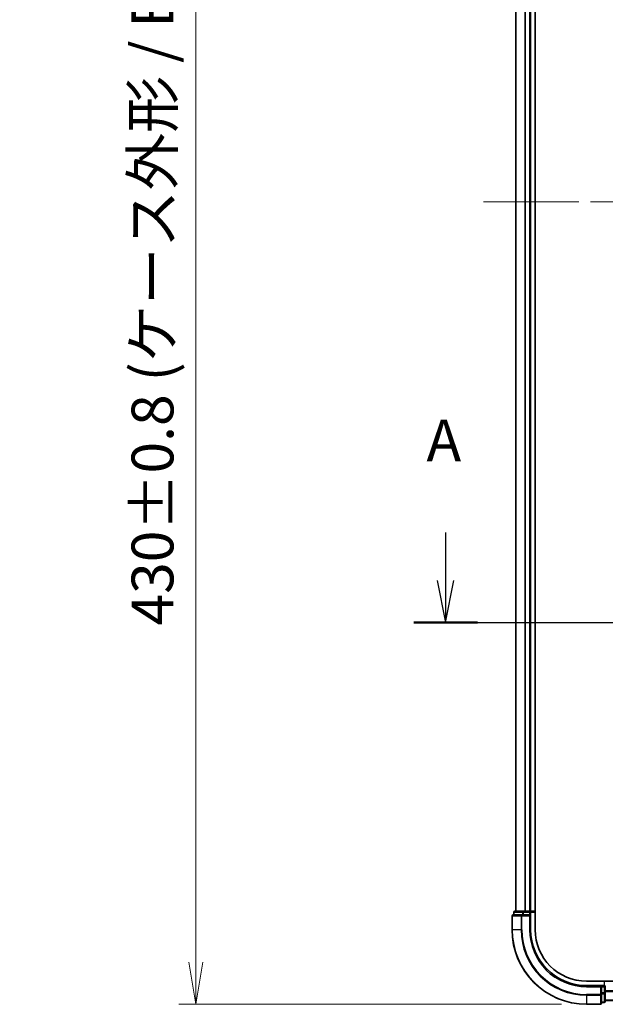
# Model space of a CAD drawing. Units: millimetres. Extents: x -1900 to 6361, y 36 to 1447.
# Drawn here: x 402 to 559, y 376 to 640 of the extents above; entities that cross this region are included whole.
import ezdxf

# ---------------------------------------------------------------- set-up
doc = ezdxf.new("R2010")
doc.units = ezdxf.units.MM
doc.header["$LTSCALE"] = 4.5
doc.linetypes.add('CHAIN', pattern=[0.3543, 0.2362, -0.0295, 0.0591, -0.0295])
doc.layers.get('Defpoints').update_dxf_attribs({"lineweight": 25})
for name, color, linetype, lineweight in [('Centerline (ISO)', 131, 'Continuous', 18), ('Dimension (ISO)', 7, 'Continuous', 18), ('Section Line (ISO)', 7, 'CHAIN', 25), ('Visible (ISO)', 7, 'Continuous', 35), ('Visible Narrow (ISO)', 7, 'Continuous', 25)]:
    doc.layers.add(name, color=color, linetype=linetype, lineweight=lineweight)
doc.styles.add('Note Text (TK)', font='MS PGothic.ttf')
doc.dimstyles.new('Default - Method 1b (TK)', dxfattribs={"dimscale": 4.5, "dimtxt": 2.5, "dimasz": 2.5, "dimexe": 1, "dimexo": 1.5, "dimgap": 1, "dimtad": 1, "dimrnd": 1e-08, "dimdsep": 46, "dimtxsty": 'Note Text (TK)', "dimblk": 'OPEN', "dimcen": 0.09, "dimdle": 5, "dimclrd": 100, "dimclre": 100, "dimclrt": 7, "dimadec": 1, "dimazin": 1, "dimtfac": 1, "dimtmove": 0, "dimatfit": 3, "dimldrblk": 'OPEN', "dimfxl": 1, "dimtolj": 1, "dimlwd": -1, "dimlwe": -1, "dimarcsym": 0})

# ---------------------------------------------------------------- blocks, each defined once
blk = doc.blocks.new('2dTransSection0')
at = {"layer": 'Section Line (ISO)', "linetype": 'Continuous'}
for p, q in [((114.622, 111.719), (114.622, 108.871)), ((178.353, 111.719), (178.353, 108.871)), ((114.122, 108.871), (114.622, 106.371)), ((114.622, 108.871), (114.622, 106.371)), ((114.622, 106.371), (115.122, 108.871)), ((177.853, 108.871), (178.353, 106.371)), ((178.353, 108.871), (178.353, 106.371)), ((178.353, 106.371), (178.853, 108.871))]:
    blk.add_line(p, q, dxfattribs=at)
at = {"layer": 'Section Line (ISO)', "linetype": 'CHAIN', "ltscale": 16.35269}
blk.add_line((112.725, 106.371), (180.25, 106.371), dxfattribs=at)
at = {"layer": 'Section Line (ISO)', "linetype": 'Continuous', "lineweight": 50}
for p, q in [((112.725, 106.371), (116.519, 106.371)), ((176.456, 106.371), (180.25, 106.371))]:
    blk.add_line(p, q, dxfattribs=at)
at = {"layer": 'Section Line (ISO)', "char_height": 2.5, "attachment_point": 7, "style": 'Note Text (TK)'}
for insert in [(113.486, 115.175), (177.217, 115.175)]:
    blk.add_mtext('A', dxfattribs=dict(at, insert=insert))
blk = doc.blocks.new('_Open')
at = {"color": 0, "linetype": 'ByBlock', "lineweight": -2}
for p, q in [((-1, 0.167), (0, 0)), ((-1, -0.167), (0, 0)), ((0, 0), (-1, 0))]:
    blk.add_line(p, q, dxfattribs=at)
blk = doc.blocks.new('*D5')
at = {"layer": 'Defpoints', "color": 0}
for p in [(553.61, 806.35), (448.85, 376.35), (553.61, 376.35)]:
    blk.add_point(p, dxfattribs=at)
at = {"layer": 'Dimension (ISO)', "color": 100}
for p, q in [((546.86, 806.35), (444.35, 806.35)), ((448.85, 795.1), (448.85, 387.6)), ((546.86, 376.35), (444.35, 376.35))]:
    blk.add_line(p, q, dxfattribs=at)
at = {"layer": 'Dimension (ISO)', "color": 100, "xscale": 11.25, "yscale": 11.25, "zscale": 11.25}
for p, rotation in [((448.85, 806.35), 90), ((448.85, 376.35), 270)]:
    blk.add_blockref('_Open', p, dxfattribs=dict(at, rotation=rotation))
at = {"layer": 'Dimension (ISO)', "color": 7, "insert": (437.26, 477.84), "char_height": 11.25, "attachment_point": 4, "rotation": 90, "style": 'Note Text (TK)'}
blk.add_mtext('\\A1;\\fMS PGothic|b0|i0;{\\H11.2050;430±0.}\\fSegoe UI|b0|i0;{\\H11.2050;8}\\fＭＳ Ｐゴシック|b0|i0; (ケース外形 / External)', dxfattribs=at)

msp = doc.modelspace()

# ---------------------------------------------------------------- linework, layer by layer
at = {"layer": 'Centerline (ISO)', "linetype": 'CHAIN', "ltscale": 23.990969}
msp.add_line((525.9995, 591.3511), (791.2185, 591.3511), dxfattribs=at)
at = {"layer": 'Visible (ISO)'}
for p, q in [((539.809, 396.3511), (539.809, 786.3511)), ((534.609, 781.3511), (534.609, 401.3511)), ((538.609, 401.3511), (538.609, 781.3511)), ((534.109, 401.0511), (534.109, 400.3511)), ((536.6504, 401.3511), (534.409, 401.3511)), ((537.0259, 401.3511), (536.6504, 401.3511)), ((537.2495, 401.3511), (537.0259, 401.3511)), ((538.309, 401.3511), (537.2495, 401.3511)), ((538.609, 401.3511), (538.309, 401.3511)), ((539.809, 401.3511), (538.609, 401.3511)), ((538.609, 400.3511), (538.609, 401.0511)), ((533.609, 400.0511), (533.609, 396.3511)), ((536.2495, 400.3511), (533.909, 400.3511)), ((536.6504, 400.3511), (536.2495, 400.3511)), ((536.6504, 400.3511), (538.309, 400.3511)), ((538.309, 400.0511), (538.609, 400.3511)), ((538.609, 400.3511), (538.309, 400.3511)), ((538.609, 396.3511), (538.609, 400.3511)), ((758.876, 382.5511), (553.609, 382.5511)), ((557.609, 381.3511), (553.609, 381.3511)), ((557.609, 381.3511), (557.309, 381.0511)), ((558.309, 381.3511), (557.609, 381.3511)), ((557.609, 381.0511), (557.609, 381.3511)), ((557.609, 381.0511), (557.609, 379.3925)), ((558.609, 379.9916), (558.609, 381.0511)), ((558.609, 379.768), (558.609, 379.9916)), ((557.609, 378.9916), (557.609, 379.3925)), ((557.609, 376.6511), (557.609, 378.9916)), ((558.609, 379.3925), (558.609, 379.768)), ((558.609, 377.1511), (558.609, 379.3925)), ((558.609, 377.3511), (758.609, 377.3511)), ((553.609, 376.3511), (557.309, 376.3511)), ((557.609, 376.8511), (558.309, 376.8511))]:
    msp.add_line(p, q, dxfattribs=at)
for centre, radius, start, end in [((534.409, 401.0511), 0.3, 90, 180), ((538.309, 401.0511), 0.3, 0, 90), ((533.909, 400.0511), 0.3, 90, 180), ((553.609, 396.3511), 20, 180, 270), ((553.609, 396.3511), 15, 180, 270), ((553.609, 396.3511), 13.8, 180, 270), ((558.309, 381.0511), 0.3, 0, 90), ((557.309, 376.6511), 0.3, 270, 0), ((558.309, 377.1511), 0.3, 270, 0)]:
    msp.add_arc(centre, radius, start, end, dxfattribs=at)
at = {"layer": 'Visible Narrow (ISO)'}
for p, q in [((534.6785, 401.3511), (534.6785, 781.3511)), ((537.019, 781.3511), (537.019, 401.3511)), ((537.2495, 401.3511), (537.2495, 781.3511)), ((538.309, 781.3511), (538.309, 401.3511)), ((534.1785, 401.0511), (534.109, 401.0511)), ((534.1785, 401.0511), (536.4199, 401.0511)), ((534.1785, 400.3511), (534.1785, 401.0511)), ((536.6504, 401.0511), (536.4199, 401.0511)), ((536.4199, 401.0511), (536.4199, 400.3511)), ((536.6504, 401.0511), (536.6504, 401.3511)), ((536.6504, 401.0511), (538.309, 401.0511)), ((536.6504, 400.3511), (536.6504, 401.0511)), ((538.309, 401.0511), (538.309, 401.3511)), ((538.609, 401.0511), (538.309, 401.0511)), ((538.309, 401.0511), (538.309, 400.3511)), ((538.609, 401.0511), (539.809, 401.0511)), ((533.6785, 400.0511), (533.609, 400.0511)), ((533.6785, 400.0511), (536.019, 400.0511)), ((533.6785, 396.3511), (533.6785, 400.0511)), ((536.2495, 400.0511), (536.019, 400.0511)), ((536.019, 400.0511), (536.019, 396.3511)), ((536.2495, 400.0511), (536.2495, 400.3511)), ((536.2495, 400.0511), (538.309, 400.0511)), ((536.2495, 396.3511), (536.2495, 400.0511)), ((538.309, 400.0511), (538.309, 396.3511)), ((533.6785, 396.3511), (533.609, 396.3511)), ((536.019, 396.3511), (533.6785, 396.3511)), ((536.019, 396.3511), (536.2495, 396.3511)), ((538.309, 396.3511), (538.609, 396.3511)), ((553.609, 381.0511), (553.609, 381.3511)), ((553.609, 381.0511), (557.309, 381.0511)), ((557.309, 381.0511), (557.309, 378.9916)), ((557.609, 381.0511), (558.309, 381.0511)), ((558.309, 382.5511), (558.309, 381.3511)), ((558.309, 381.0511), (558.309, 381.3511)), ((558.609, 381.0511), (558.309, 381.0511)), ((558.309, 381.0511), (558.309, 379.3925)), ((758.609, 379.9916), (558.609, 379.9916)), ((557.309, 378.9916), (553.609, 378.9916)), ((553.609, 378.7612), (553.609, 378.9916)), ((553.609, 378.7612), (557.309, 378.7612)), ((553.609, 378.7612), (553.609, 376.4206)), ((557.609, 378.9916), (557.309, 378.9916)), ((557.309, 378.7612), (557.309, 378.9916)), ((557.309, 378.7612), (557.309, 376.4206)), ((558.309, 379.3925), (557.609, 379.3925)), ((557.609, 379.162), (558.309, 379.162)), ((558.609, 379.3925), (558.309, 379.3925)), ((558.309, 379.162), (558.309, 379.3925)), ((558.309, 379.162), (558.309, 376.9206)), ((558.609, 379.7612), (758.609, 379.7612)), ((758.609, 377.4206), (558.609, 377.4206)), ((557.309, 376.4206), (553.609, 376.4206)), ((553.609, 376.4206), (553.609, 376.3511)), ((557.309, 376.3511), (557.309, 376.4206)), ((558.309, 376.9206), (557.609, 376.9206)), ((558.309, 376.8511), (558.309, 376.9206))]:
    msp.add_line(p, q, dxfattribs=at)
for radius in [19.9305, 17.59, 17.3595, 15.3]:
    msp.add_arc((553.609, 396.3511), radius, 180, 270, dxfattribs=at)
for centre, major_axis, start_param, end_param in [((534.409, 401.0511), (0, 0.3), 0, 1.57079633), ((536.6504, 401.0511), (0, 0.3), 0, 1.57079633), ((533.909, 400.0511), (0, 0.3), 0, 1.57079633), ((536.2495, 400.0511), (0, 0.3), 0, 1.57079633), ((557.309, 378.9916), (0.3, 0), 4.71238898, 6.28318531), ((558.309, 379.3925), (0.3, 0), 4.71238898, 6.28318531), ((557.309, 376.6511), (0.3, 0), 4.71238898, 6.28318531), ((558.309, 377.1511), (0.3, 0), 4.71238898, 6.28318531)]:
    msp.add_ellipse(centre, major_axis=major_axis, ratio=0.76822128, start_param=start_param, end_param=end_param, dxfattribs=at)

# ---------------------------------------------------------------- block references
at = {"layer": 'Section Line (ISO)', "xscale": 4.5, "yscale": 4.5, "zscale": 4.5}
msp.add_blockref('2dTransSection0', (0, 0), dxfattribs=at)

# ---------------------------------------------------------------- dimensions: what is measured, and where the dimension line sits
at = {"layer": 'Dimension (ISO)', "color": 100}
dim = msp.add_linear_dim(base=(448.8525, 376.3511), p1=(553.609, 806.3511), p2=(553.609, 376.3511), angle=270, text='\\fMS PGothic|b0|i0;{\\H11.2050;<>±0.}\\fSegoe UI|b0|i0;{\\H11.2050;8}\\fＭＳ Ｐゴシック|b0|i0; (ケース外形 / External)', dimstyle='Default - Method 1b (TK)', override={"dimgap": 1, "dimdec": 0, "dimtol": 0, "dimlim": 0, "dimtp": 0, "dimtm": 0, "dimtdec": 0, "dimtofl": 0, "dimatfit": 1}, dxfattribs=at)
dim.commit()
dim.dimension.update_dxf_attribs({"geometry": '*D5', "text_midpoint": (448.8525, 591.3511), "dimtype": 160})

doc.saveas('drawing.dxf')
